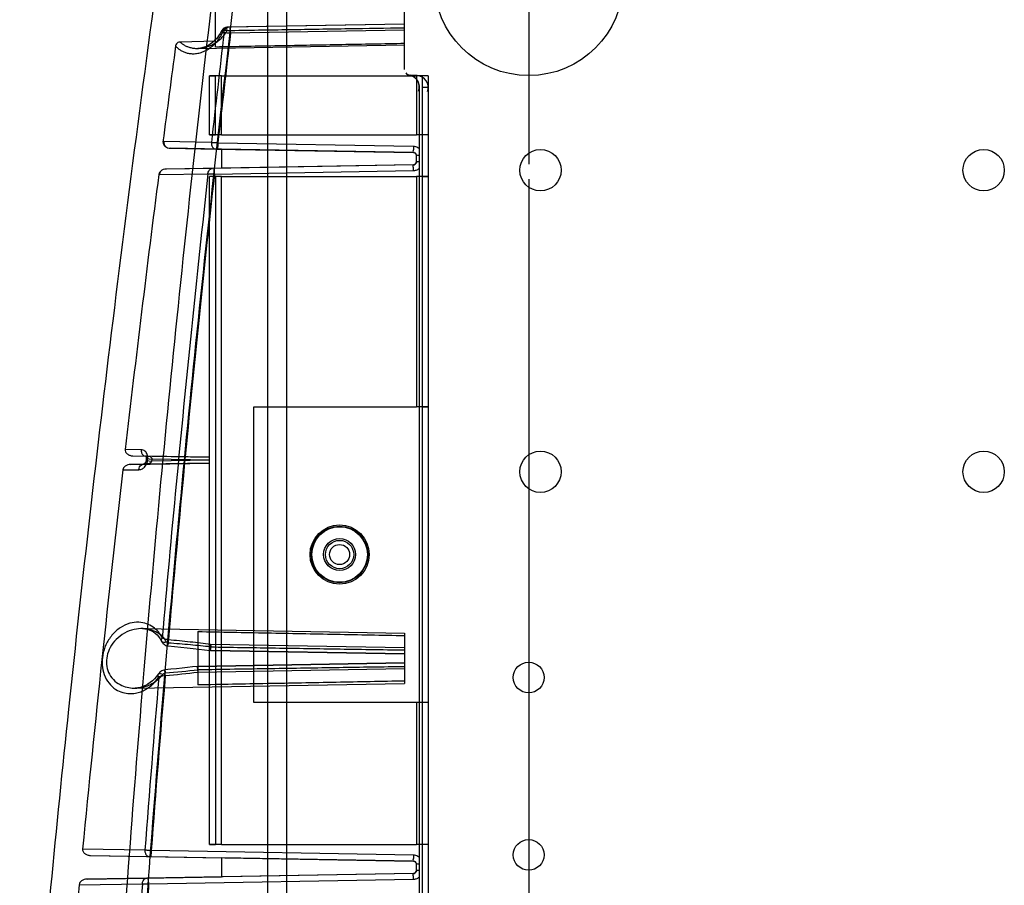
# Model space of a CAD drawing. Units: millimetres. Extents: x 0 to 420, y 0 to 297.
# Drawn here: x 98 to 132, y 172 to 202 of the extents above; entities that cross this region are included whole.
import ezdxf

# ---------------------------------------------------------------- set-up
doc = ezdxf.new("R2010")
doc.units = ezdxf.units.MM
doc.header["$LTSCALE"] = 23.1
doc.linetypes.add('CENTER', pattern=[0.6, 0.375, -0.075, 0.075, -0.075])
doc.layers.get('0').update_dxf_attribs({"linetype": 'CONTINUOUS'})
doc.layers.add('ASSI', color=7, linetype='CONTINUOUS')
doc.styles.get("Standard").update_dxf_attribs({"font": 'txt', "width": 0.85})
doc.dimstyles.new('DIMSTYLE_1', dxfattribs={"dimtxt": 3.5, "dimasz": 3.5, "dimexe": 1, "dimexo": 0.5, "dimgap": 0.875, "dimtad": 1, "dimlfac": 5, "dimdsep": 46, "dimtxsty": 'STANDARD', "dimblk": '_FILLED', "dimblk1": '_FILLED', "dimblk2": '_FILLED', "dimcen": 0.09, "dimadec": 0, "dimazin": 0, "dimtp": 0.5, "dimtm": 0.5, "dimtfac": 1, "dimtofl": 0, "dimtmove": 0, "dimatfit": 3, "dimldrblk": '_FILLED', "dimfxl": 1, "dimtolj": 1, "dimarcsym": 0})
doc.dimstyles.new('DIMSTYLE_2', dxfattribs={"dimtxt": 3.5, "dimasz": 3.5, "dimexe": 1, "dimexo": 0.5, "dimgap": 0.875, "dimtad": 1, "dimlfac": 5, "dimdsep": 46, "dimtxsty": 'STANDARD', "dimblk": '_FILLED', "dimblk1": '_FILLED', "dimblk2": '_FILLED', "dimcen": 0.09, "dimadec": 0, "dimazin": 0, "dimtp": 0.1, "dimtm": 0.1, "dimtfac": 1, "dimtofl": 0, "dimtmove": 0, "dimatfit": 3, "dimldrblk": '_FILLED', "dimfxl": 1, "dimtolj": 1, "dimarcsym": 0})

# ---------------------------------------------------------------- blocks, each defined once
blk = doc.blocks.new('_FILLED')
at = {"color": 0, "linetype": 'BYBLOCK'}
blk.add_solid([(0, 0), (-1, 0.1429), (-1, -0.1429)], dxfattribs=at)
blk = doc.blocks.new('*D0')
at = {"color": 2, "linetype": 'CONTINUOUS'}
for p, q in [((114.902, 203.035), (92.174, 203.035)), ((93.174, 203.035), (93.174, 171.435)), ((93.174, 139.835), (93.174, 171.435)), ((112.102, 139.835), (92.174, 139.835))]:
    blk.add_line(p, q, dxfattribs=at)
at = {"color": 2, "linetype": 'CONTINUOUS', "xscale": 3.5, "yscale": 3.5, "zscale": 3.5}
for p, rotation in [((93.174, 203.035), 90), ((93.174, 139.835), 270)]:
    blk.add_blockref('_FILLED', p, dxfattribs=dict(at, rotation=rotation))
blk = doc.blocks.new('*D1')
at = {"color": 2, "linetype": 'CONTINUOUS'}
for p, q in [((115.902, 213.435), (82.225, 213.435)), ((83.225, 213.435), (83.225, 176.635)), ((83.225, 139.835), (83.225, 176.635)), ((115.902, 139.835), (82.225, 139.835))]:
    blk.add_line(p, q, dxfattribs=at)
at = {"color": 2, "linetype": 'CONTINUOUS', "xscale": 3.5, "yscale": 3.5, "zscale": 3.5}
for p, rotation in [((83.225, 213.435), 90), ((83.225, 139.835), 270)]:
    blk.add_blockref('_FILLED', p, dxfattribs=dict(at, rotation=rotation))
blk = doc.blocks.new('*D2')
at = {"color": 2, "linetype": 'CONTINUOUS'}
for p, q in [((115.402, 196.335), (115.402, 150.301)), ((116.402, 144.135), (116.402, 152.301)), ((115.402, 151.301), (110.402, 151.301)), ((110.402, 151.301), (115.902, 151.301)), ((127.337, 151.301), (115.902, 151.301)), ((116.402, 151.301), (127.337, 151.301))]:
    blk.add_line(p, q, dxfattribs=at)
at = {"color": 2, "linetype": 'CONTINUOUS', "xscale": 3.5, "yscale": 3.5, "zscale": 3.5}
blk.add_blockref('_FILLED', (115.402, 151.301), dxfattribs=at)
at = {"color": 2, "linetype": 'CONTINUOUS', "xscale": 3.5, "yscale": 3.5, "zscale": 3.5, "rotation": 180}
blk.add_blockref('_FILLED', (116.402, 151.301), dxfattribs=at)

msp = doc.modelspace()

# ---------------------------------------------------------------- linework, layer by layer
at = {"color": 9, "linetype": 'CONTINUOUS'}
for p, q in [((107.2015, 219.6749), (107.2015, 134.0745)), ((105.1891, 201.4698), (105.1893, 201.4698)), ((105.2398, 201.4706), (105.2399, 201.4706)), ((105.3098, 201.2759), (111.2015, 201.3785)), ((105.0402, 201.2898), (105.0907, 201.2906)), ((105.0015, 197.8259), (105.0015, 199.8261)), ((111.6015, 199.8261), (111.6015, 197.8259)), ((112.0015, 199.4322), (111.8015, 199.4322)), ((104.6638, 197.5692), (103.0564, 197.5998)), ((104.8122, 197.3501), (104.8119, 197.3501)), ((111.4998, 197.437), (104.8818, 197.5527)), ((103.1381, 196.6718), (103.1384, 196.6718)), ((104.6952, 196.697), (104.6952, 196.697)), ((102.9102, 196.49), (104.5467, 196.5159)), ((104.7647, 196.5023), (111.4998, 196.6196)), ((105.0015, 173.8259), (105.0015, 196.4261)), ((111.6015, 196.4261), (111.6015, 188.6259)), ((102.2847, 187.1811), (101.7445, 187.1914)), ((101.9251, 186.6798), (101.9253, 186.6798)), ((102.355, 186.6868), (102.3712, 186.6871)), ((102.4314, 186.9639), (102.4312, 186.9639)), ((102.4515, 186.8139), (102.6467, 186.7918)), ((102.4591, 186.8821), (102.6544, 186.8599)), ((102.5, 186.8086), (102.5076, 186.8767)), ((102.6467, 186.7918), (102.6544, 186.8599)), ((104.6015, 186.8259), (102.6467, 186.7918)), ((104.6015, 186.8259), (102.6544, 186.8599)), ((101.6641, 186.4952), (102.2081, 186.5039)), ((111.2015, 180.4778), (104.6356, 180.5927)), ((104.2115, 179.6562), (111.2015, 179.778)), ((111.6015, 178.6262), (111.6015, 173.8259)), ((102.4117, 173.6331), (100.3025, 173.6732)), ((102.5561, 173.4195), (102.5559, 173.4196)), ((111.4998, 173.467), (102.6235, 173.6222)), ((100.4517, 172.6554), (100.452, 172.6554)), ((102.5385, 172.4935), (111.4998, 172.6496)), ((100.1862, 172.4676), (102.3265, 172.5017))]:
    msp.add_line(p, q, dxfattribs=at)
at = {"color": 7, "linetype": 'CONTINUOUS'}
for p, q in [((106.577, 134.0745), (106.577, 219.6359)), ((111.2015, 200.0445), (111.2015, 206.2014)), ((104.8015, 200.8002), (104.8015, 202.652)), ((111.2015, 201.5748), (105.189, 201.4698)), ((105.2398, 201.4706), (105.1893, 201.4698)), ((111.2015, 201.5744), (105.2399, 201.4706)), ((104.8015, 200.9979), (103.5995, 200.9704)), ((104.2019, 200.7537), (111.2015, 200.8759)), ((104.6015, 197.8264), (104.6015, 199.8265)), ((104.6015, 199.8265), (104.8015, 199.8265)), ((105.0015, 199.8264), (104.6015, 199.8259)), ((104.8015, 197.8264), (104.8015, 199.8265)), ((105.0015, 199.8261), (111.6015, 199.8261)), ((105.0015, 199.8259), (111.6015, 199.8259)), ((111.3946, 199.8449), (111.6155, 199.8372)), ((111.6155, 199.8369), (111.3946, 199.8446)), ((112.0015, 199.8261), (111.6015, 199.8257)), ((111.8015, 199.8257), (111.8015, 147.2231)), ((112.0015, 199.8242), (111.8015, 199.8242)), ((112.0015, 199.8257), (112.0015, 147.2231)), ((111.7015, 147.3803), (111.7015, 199.4483)), ((104.6015, 197.8265), (104.8015, 197.8265)), ((105.0015, 197.8264), (104.6015, 197.8259)), ((105.0015, 197.8261), (111.6015, 197.8261)), ((105.0015, 197.8259), (111.6015, 197.8259)), ((112.0015, 197.8261), (111.6015, 197.8257)), ((112.0015, 197.8255), (111.8015, 197.8255)), ((103.2808, 197.3788), (104.8119, 197.3501)), ((105.0015, 197.3487), (103.281, 197.3787)), ((104.8119, 197.3501), (111.5033, 197.233)), ((105.0015, 197.3487), (105.0015, 196.704)), ((111.5033, 197.2348), (105.0015, 197.3483)), ((111.6015, 196.9156), (111.6015, 197.1349)), ((105.0015, 196.7043), (103.1381, 196.6718)), ((104.6952, 196.697), (103.1384, 196.6718)), ((111.5033, 196.8156), (104.6952, 196.697)), ((111.5033, 196.8174), (105.0015, 196.704)), ((104.6015, 173.8264), (104.6015, 196.4265)), ((104.8015, 196.4265), (104.6015, 196.4265)), ((105.0015, 196.4264), (104.6015, 196.4259)), ((104.8015, 196.4265), (104.8015, 173.8264)), ((105.0015, 196.4261), (111.6015, 196.4261)), ((105.0015, 196.4259), (111.6015, 196.4259)), ((112.0015, 196.4261), (111.6015, 196.4257)), ((111.8015, 196.4255), (112.0015, 196.4255)), ((106.1015, 178.6259), (106.1015, 188.6261)), ((106.1015, 188.6261), (111.6015, 188.6261)), ((106.1015, 188.6259), (111.6015, 188.6259)), ((112.0015, 188.6261), (111.6015, 188.6257)), ((111.8015, 188.6253), (112.0015, 188.6253)), ((101.9251, 186.6798), (104.6015, 186.7265)), ((102.355, 186.6868), (101.9253, 186.6798)), ((102.0049, 186.9718), (102.4312, 186.9639)), ((102.0051, 186.9718), (104.6015, 186.9265)), ((104.6015, 186.726), (102.3712, 186.6871)), ((104.6015, 186.926), (102.4314, 186.9639)), ((102.4591, 186.8821), (102.4515, 186.8139)), ((102.3296, 181.1302), (111.2015, 180.9753)), ((104.2015, 181.0288), (104.2015, 179.2226)), ((111.2015, 180.9753), (111.2015, 179.2753)), ((111.2015, 180.2739), (104.6391, 180.3887)), ((104.6391, 180.3887), (111.2015, 180.2743)), ((104.2149, 179.8522), (111.2015, 179.9739)), ((111.2015, 179.9743), (104.215, 179.8522)), ((102.0802, 179.1161), (111.2015, 179.2753)), ((111.6015, 178.6262), (106.1015, 178.6262)), ((111.6015, 178.6259), (106.1015, 178.6259)), ((112.0015, 178.6262), (111.6015, 178.6257)), ((112.0015, 178.6253), (111.8015, 178.6253)), ((104.6015, 173.8265), (104.8015, 173.8265)), ((105.0015, 173.8264), (104.6015, 173.8259)), ((105.0015, 173.8262), (111.6015, 173.8262)), ((105.0015, 173.8259), (111.6015, 173.8259)), ((112.0015, 173.8262), (111.6015, 173.8257)), ((112.0015, 173.8255), (111.8015, 173.8255)), ((100.5673, 173.4566), (102.5559, 173.4196)), ((100.5675, 173.4566), (105.0015, 173.3792)), ((102.5559, 173.4196), (111.5033, 173.263)), ((105.0015, 173.3792), (105.0015, 172.7345)), ((111.5033, 173.2654), (105.0015, 173.3789)), ((111.6015, 172.9456), (111.6015, 173.1654)), ((100.4517, 172.6554), (105.0015, 172.7349)), ((102.4713, 172.6883), (100.452, 172.6554)), ((111.5033, 172.8456), (102.4713, 172.6883)), ((111.5033, 172.848), (105.0015, 172.7345))]:
    msp.add_line(p, q, dxfattribs=at)
for points in [[(105.0126, 201.3572), (104.9625, 201.2637), (104.9049, 201.1751), (104.8409, 201.0927), (104.7714, 201.018), (104.6977, 200.9519), (104.6205, 200.8946), (104.5404, 200.8465), (104.4578, 200.8079), (104.3741, 200.7794), (104.2888, 200.7611), (104.2015, 200.7537)], [(111.5033, 197.233), (111.5224, 197.2308), (111.541, 197.2249), (111.558, 197.2156), (111.5729, 197.2031), (111.5851, 197.188), (111.5941, 197.1708), (111.5997, 197.1523), (111.6015, 197.133)], [(111.6015, 196.9156), (111.5997, 196.8963), (111.5941, 196.8778), (111.5851, 196.8606), (111.5729, 196.8455), (111.558, 196.833), (111.541, 196.8237), (111.5225, 196.8178), (111.5033, 196.8156)], [(102.4515, 186.8139), (102.4495, 186.801), (102.4464, 186.7881), (102.4425, 186.7757), (102.4379, 186.7641), (102.4327, 186.7532), (102.4269, 186.743), (102.4209, 186.7339), (102.4145, 186.7255), (102.4077, 186.7177), (102.4007, 186.7107), (102.3938, 186.7046), (102.387, 186.6996), (102.3805, 186.6955), (102.3745, 186.6923), (102.3691, 186.6899), (102.3644, 186.6884), (102.3605, 186.6874), (102.3574, 186.6869), (102.355, 186.6868)], [(102.4311, 186.9639), (102.4326, 186.9638), (102.4337, 186.9637), (102.4345, 186.9635), (102.4353, 186.9632), (102.4361, 186.9629), (102.4369, 186.9625), (102.4379, 186.9619), (102.4391, 186.9611), (102.4404, 186.96), (102.4422, 186.9583), (102.4442, 186.9559), (102.4464, 186.9528), (102.449, 186.9486), (102.4517, 186.9431), (102.4543, 186.9364), (102.4567, 186.9282), (102.4587, 186.9187), (102.4598, 186.9081), (102.4601, 186.8959), (102.4592, 186.8821)], [(102.33, 181.1302), (102.4101, 181.1244), (102.4871, 181.11), (102.5611, 181.0874), (102.6315, 181.0569), (102.6984, 181.0186), (102.7617, 180.9723), (102.8207, 180.9184), (102.8749, 180.8568), (102.9239, 180.7876), (102.9669, 180.7112)], [(102.9668, 180.7114), (102.9846, 180.6798), (103.0057, 180.6504), (103.0303, 180.6233), (103.0581, 180.5992), (103.0887, 180.5792), (103.1222, 180.5632), (103.1582, 180.5518), (103.1939, 180.546)], [(103.1939, 180.5459), (103.4148, 180.5248), (103.63, 180.5034), (103.8394, 180.4816), (104.043, 180.4595), (104.2407, 180.4369), (104.4324, 180.4138), (104.6182, 180.3901)], [(104.6392, 180.3887), (104.6368, 180.3888), (104.6345, 180.3889), (104.6322, 180.389), (104.6299, 180.3891), (104.6275, 180.3893), (104.6252, 180.3895), (104.6229, 180.3897), (104.6206, 180.3899), (104.6183, 180.3902)], [(103.09, 179.7345), (103.0526, 179.7284), (103.0144, 179.7173), (102.9799, 179.7015), (102.9479, 179.6803), (102.9177, 179.6537), (102.8898, 179.6236), (102.8649, 179.59)], [(104.1948, 179.8508), (104.0247, 179.8313), (103.849, 179.812), (103.6677, 179.7928), (103.4807, 179.7737), (103.2881, 179.7547), (103.0898, 179.7359)], [(104.1948, 179.8509), (104.197, 179.8511), (104.1993, 179.8513), (104.2015, 179.8515), (104.2037, 179.8517), (104.2059, 179.8519), (104.2082, 179.852), (104.2104, 179.8521), (104.2126, 179.8522), (104.2149, 179.8522)], [(102.8652, 179.5904), (102.8054, 179.5076), (102.7397, 179.4313), (102.6689, 179.3622), (102.5935, 179.3008), (102.5142, 179.2475), (102.4316, 179.2026), (102.3464, 179.1667), (102.2591, 179.14), (102.1701, 179.123), (102.0801, 179.1161)], [(111.5033, 173.263), (111.5224, 173.2608), (111.541, 173.2549), (111.558, 173.2456), (111.5729, 173.2331), (111.5851, 173.218), (111.5941, 173.2008), (111.5997, 173.1823), (111.6015, 173.163)], [(111.6015, 172.9456), (111.5997, 172.9263), (111.5941, 172.9078), (111.5851, 172.8906), (111.5729, 172.8755), (111.558, 172.863), (111.541, 172.8537), (111.5225, 172.8478), (111.5033, 172.8456)]]:
    msp.add_lwpolyline(points, dxfattribs=at)
at = {"color": 9, "linetype": 'CONTINUOUS'}
for points in [[(103.0564, 197.5998), (103.0507, 197.5999), (103.0451, 197.5998), (103.0395, 197.5995), (103.0341, 197.5992), (103.0286, 197.5987), (103.0233, 197.598)], [(102.8805, 196.4915), (102.8853, 196.491), (102.8902, 196.4906), (102.8951, 196.4903), (102.9001, 196.4901), (102.9051, 196.49), (102.9102, 196.49)]]:
    msp.add_lwpolyline(points, dxfattribs=at)
at = {"color": 7, "linetype": 'CONTINUOUS'}
for centre, radius in [((115.4015, 203.0345), 3.2), ((115.8015, 196.6345), 0.7), ((130.8015, 196.6345), 0.7), ((115.8015, 186.4345), 0.7), ((130.8015, 186.4345), 0.7), ((109.0015, 183.6345), 1), ((109.0015, 183.6345), 0.54), ((109.0015, 183.6345), 0.48), ((109.0015, 183.6345), 0.34), ((115.4015, 179.4745), 0.52), ((115.4015, 173.4745), 0.52)]:
    msp.add_circle(centre, radius, dxfattribs=at)
for centre, radius, start, end in [((105.1925, 201.2698), 0.2, 90.99661, 154.08542), ((876.7817, 97.1731), 780.2482, 172.3650769, 172.6050087), ((111.4015, 200.0445), 0.2, 216.1766, 268.84476), ((111.4015, 200.0452), 0.2, 216.3165, 264.51658), ((111.3015, 199.4481), 0.4, 75.06101, 79.0047), ((111.3015, 199.4479), 0.4, 339.87892, 79.01412), ((111.3015, 199.4483), 0.4, 339.82335, 75.04899), ((111.6015, 199.4371), 0.4, 339.91941, 86.84838), ((111.6015, 199.4374), 0.4, 339.88018, 86.84453), ((111.5015, 197.1349), 0.1, 0, 89), ((111.5015, 196.9174), 0.1, 271, 360), ((863.6917, 98.8422), 767.0522, 172.6861313, 173.3859845), ((832.6785, 102.381), 735.8378, 173.4361216, 174.4401294), ((111.5015, 173.1654), 0.1, 0, 89), ((111.5015, 172.948), 0.1, 271, 360), ((789.1912, 106.6232), 692.144, 174.5411334, 175.0524655)]:
    msp.add_arc(centre, radius, start, end, dxfattribs=at)
at = {"color": 9, "linetype": 'CONTINUOUS'}
for centre, radius, start, end in [((795.2019, 120.24), 694.8544, 173.301546, 173.6104168), ((796.2622, 119.9555), 695.7213, 173.2875609, 173.5961976), ((111.5015, 197.133), 0.1, 66.8312, 89.70031), ((111.5015, 196.9156), 0.1, 270.40473, 304.21266), ((98.6221, 227.9666), 48.6326, 275.2848, 276.59965), ((98.3728, 239.9046), 60.4546, 274.489433, 275.545517), ((743.887, 125.0165), 643.315, 175.1421302, 175.6659098), ((757.8427, 123.6879), 657.1192, 175.1241815, 175.6419101), ((111.5015, 173.163), 0.1, 67.23523, 89.70441), ((111.5015, 172.9456), 0.1, 270.40562, 304.31052)]:
    msp.add_arc(centre, radius, start, end, dxfattribs=at)
at = {"color": 7, "linetype": 'CONTINUOUS'}
for points, knots in [([(98.676, 166.343), (99.0284, 170.3676), (99.8405, 178.7748), (101.3378, 191.9109), (102.5398, 201.0131), (103.2073, 205.741)], [0, 0, 0, 0, 0.3055836, 0.6388376, 1, 1, 1, 1]), ([(103.5995, 200.9704), (103.5752, 200.9699), (103.5265, 200.9603), (103.4696, 200.9098), (103.4539, 200.862), (103.4506, 200.8373)], [0, 0, 0, 0, 0.3341315, 0.6575027, 1, 1, 1, 1]), ([(111.2015, 200.9169), (110.4934, 200.9039), (109.0741, 200.8779), (106.9408, 200.8391), (105.5156, 200.8132), (104.8015, 200.8002)], [0, 0, 0, 0, 0.3319371, 0.6652812, 1, 1, 1, 1]), ([(103.0233, 197.598), (103.0194, 197.5685), (103.0307, 197.504), (103.0743, 197.4578), (103.0991, 197.4387)], [0, 0, 0, 0, 0.4882206, 1, 1, 1, 1]), ([(103.0991, 197.4387), (103.1235, 197.4199), (103.1823, 197.39), (103.2472, 197.3793), (103.281, 197.3787)], [0, 0, 0, 0, 0.4761536, 1, 1, 1, 1]), ([(103.1381, 196.6718), (103.1027, 196.6712), (103.0351, 196.6598), (102.9743, 196.6273), (102.9496, 196.607)], [0, 0, 0, 0, 0.5256905, 1, 1, 1, 1]), ([(102.9496, 196.607), (102.9316, 196.5921), (102.8997, 196.5581), (102.8833, 196.5137), (102.8804, 196.4915)], [0, 0, 0, 0, 0.5107512, 1, 1, 1, 1]), ([(101.7445, 187.1914), (101.7413, 187.1642), (101.7513, 187.1046), (101.8102, 187.0326), (101.899, 186.9845), (101.9687, 186.9725), (102.0051, 186.9718)], [0, 0, 0, 0, 0.216026, 0.4519523, 0.711713, 1, 1, 1, 1]), ([(101.9251, 186.6798), (101.8922, 186.6792), (101.8293, 186.6694), (101.747, 186.6302), (101.6868, 186.5714), (101.667, 186.5203), (101.6641, 186.4952)], [0, 0, 0, 0, 0.2850926, 0.5440814, 0.7806455, 1, 1, 1, 1]), ([(104.2015, 181.0288), (104.9835, 181.0141), (106.5434, 180.9847), (108.8767, 180.9404), (110.428, 180.9106), (111.2015, 180.8957)], [0, 0, 0, 0, 0.3351482, 0.6684942, 1, 1, 1, 1]), ([(111.2015, 179.3557), (110.4281, 179.3408), (108.877, 179.3111), (106.5436, 179.2668), (104.9837, 179.2373), (104.2015, 179.2226)], [0, 0, 0, 0, 0.3314522, 0.6647984, 1, 1, 1, 1]), ([(100.3025, 173.6732), (100.2998, 173.646), (100.3113, 173.5866), (100.3717, 173.5159), (100.4612, 173.469), (100.531, 173.4573), (100.5675, 173.4566)], [0, 0, 0, 0, 0.2159399, 0.4517662, 0.7110077, 1, 1, 1, 1]), ([(100.4517, 172.6554), (100.4181, 172.6549), (100.3539, 172.6449), (100.2698, 172.6052), (100.2084, 172.5455), (100.1887, 172.4932), (100.1862, 172.4676)], [0, 0, 0, 0, 0.2863986, 0.5450232, 0.7813407, 1, 1, 1, 1])]:
    msp.add_open_spline(points, degree=3, knots=knots, dxfattribs=at)
at = {"color": 9, "linetype": 'CONTINUOUS'}
for points, knots in [([(104.9301, 204.4848), (104.4104, 200.2064), (103.4565, 191.6983), (102.2764, 179.0187), (101.6558, 170.6171), (101.3892, 166.4528)], [0, 0, 0, 0, 0.3384557, 0.6723012, 1, 1, 1, 1]), ([(105.6589, 204.4014), (105.1366, 200.1281), (104.1766, 191.6298), (102.9868, 178.9648), (102.3593, 170.5727), (102.0894, 166.4131)], [0, 0, 0, 0, 0.3384542, 0.6723038, 1, 1, 1, 1]), ([(103.5995, 200.9704), (103.6222, 200.9495), (103.6718, 200.909), (103.7564, 200.8558), (103.8542, 200.8105), (103.966, 200.7757), (104.093, 200.7546), (104.2354, 200.7512), (104.3906, 200.7702), (104.5501, 200.8145), (104.7016, 200.8813), (104.836, 200.9637), (104.9504, 201.0546), (105.0461, 201.1501), (105.1252, 201.2477), (105.1694, 201.3153), (105.1891, 201.3488)], [0, 0, 0, 0, 0.0498697, 0.1032812, 0.1609165, 0.2234178, 0.2918996, 0.3680948, 0.4527611, 0.5435176, 0.63442, 0.7192432, 0.7974733, 0.8698588, 0.9372954, 1, 1, 1, 1]), ([(105.0402, 201.2898), (105.0254, 201.3029), (104.9823, 201.3597), (105.1093, 201.3861), (105.1602, 201.3628), (105.1891, 201.3488)], [0, 0, 0, 0, 0.2390445, 0.6131355, 1, 1, 1, 1]), ([(105.0402, 201.2898), (105.0427, 201.3209), (105.0572, 201.3801), (105.1106, 201.4495), (105.164, 201.4693), (105.1891, 201.4698)], [0, 0, 0, 0, 0.3702594, 0.7035104, 1, 1, 1, 1]), ([(105.0907, 201.2906), (105.0929, 201.3217), (105.1078, 201.3809), (105.161, 201.4503), (105.2146, 201.4701), (105.2396, 201.4706)], [0, 0, 0, 0, 0.3702593, 0.7035113, 1, 1, 1, 1]), ([(105.1891, 201.3488), (105.1888, 201.37), (105.1985, 201.3989), (105.17, 201.4712), (105.1891, 201.4698)], [0, 0, 0, 0, 0.526574, 1, 1, 1, 1]), ([(111.2015, 201.4417), (110.5703, 201.4321), (109.2758, 201.4122), (107.2716, 201.3813), (105.8987, 201.3599), (105.1891, 201.3488)], [0, 0, 0, 0, 0.3149543, 0.645923, 1, 1, 1, 1]), ([(105.3098, 201.2759), (105.3093, 201.3086), (105.3232, 201.3584), (105.2807, 201.4703), (105.3133, 201.4718)], [0, 0, 0, 0, 0.5008118, 1, 1, 1, 1]), ([(103.4506, 200.8373), (103.473, 200.8123), (103.5221, 200.7638), (103.6065, 200.6993), (103.7042, 200.6442), (103.8162, 200.6016), (103.9436, 200.5754), (104.0866, 200.5706), (104.2426, 200.5932), (104.4027, 200.6464), (104.5543, 200.7269), (104.6886, 200.8261), (104.8027, 200.9357), (104.8982, 201.0509), (104.977, 201.1687), (105.0208, 201.2496), (105.0402, 201.2898)], [0, 0, 0, 0, 0.0514634, 0.105357, 0.1622556, 0.22279, 0.2881907, 0.3604704, 0.4409851, 0.5283461, 0.6175871, 0.7028078, 0.7832484, 0.8593187, 0.9316034, 1, 1, 1, 1]), ([(105.0907, 201.2906), (105.1203, 201.2888), (105.17, 201.2856), (105.243, 201.2806), (105.2865, 201.2775), (105.3098, 201.2759)], [0, 0, 0, 0, 0.4043736, 0.6802405, 1, 1, 1, 1]), ([(103.0564, 197.5998), (103.0539, 197.5708), (103.0585, 197.5134), (103.0826, 197.4605), (103.0991, 197.4387)], [0, 0, 0, 0, 0.5157042, 1, 1, 1, 1]), ([(104.6638, 197.5692), (104.6609, 197.5333), (104.6695, 197.4629), (104.7225, 197.3768), (104.7838, 197.3506), (104.8122, 197.3501)], [0, 0, 0, 0, 0.3710442, 0.7071763, 1, 1, 1, 1]), ([(104.8818, 197.5527), (104.8638, 197.5542), (104.8271, 197.5571), (104.7716, 197.5613), (104.7169, 197.5654), (104.6811, 197.568), (104.6638, 197.5692)], [0, 0, 0, 0, 0.247643, 0.5062192, 0.763283, 1, 1, 1, 1]), ([(104.8818, 197.5527), (104.8812, 197.5188), (104.8956, 197.4679), (104.8512, 197.3483), (104.8853, 197.3488)], [0, 0, 0, 0, 0.4983585, 1, 1, 1, 1]), ([(111.4998, 197.437), (111.4992, 197.4031), (111.5136, 197.3522), (111.4692, 197.2326), (111.5033, 197.233)], [0, 0, 0, 0, 0.4983578, 1, 1, 1, 1]), ([(111.7015, 197.3541), (111.6847, 197.3701), (111.6461, 197.3993), (111.5772, 197.4288), (111.5261, 197.4365), (111.4998, 197.437)], [0, 0, 0, 0, 0.3131436, 0.6451805, 1, 1, 1, 1]), ([(111.7015, 197.1365), (111.6838, 197.1363), (111.6593, 197.1279), (111.6015, 197.1486), (111.6015, 197.133)], [0, 0, 0, 0, 0.5317474, 1, 1, 1, 1]), ([(104.5467, 196.5159), (104.5488, 196.5472), (104.5634, 196.6066), (104.6164, 196.6765), (104.6699, 196.6966), (104.6949, 196.697)], [0, 0, 0, 0, 0.3709332, 0.7042788, 1, 1, 1, 1]), ([(104.7647, 196.5023), (104.7642, 196.535), (104.7781, 196.5849), (104.7356, 196.6967), (104.7682, 196.6983)], [0, 0, 0, 0, 0.5008118, 1, 1, 1, 1]), ([(111.4998, 196.6196), (111.4992, 196.6523), (111.5132, 196.7022), (111.4707, 196.814), (111.5033, 196.8156)], [0, 0, 0, 0, 0.5008124, 1, 1, 1, 1]), ([(111.4998, 196.6196), (111.5159, 196.6199), (111.5495, 196.6232), (111.6008, 196.6372), (111.6535, 196.6627), (111.6861, 196.6876), (111.7015, 196.7023)], [0, 0, 0, 0, 0.2165483, 0.452962, 0.7124018, 1, 1, 1, 1]), ([(111.7015, 196.9191), (111.6838, 196.9189), (111.6593, 196.9105), (111.6015, 196.9312), (111.6015, 196.9156)], [0, 0, 0, 0, 0.5317598, 1, 1, 1, 1]), ([(102.9102, 196.49), (102.9116, 196.5113), (102.9195, 196.5526), (102.938, 196.5905), (102.9496, 196.607)], [0, 0, 0, 0, 0.5141073, 1, 1, 1, 1]), ([(104.5467, 196.5159), (104.353, 194.7618), (103.9803, 191.2637), (103.4635, 186.0302), (103.1473, 182.5505), (102.9965, 180.8159)], [0, 0, 0, 0, 0.3355866, 0.668919, 1, 1, 1, 1]), ([(104.7647, 196.5023), (104.5699, 194.7422), (104.195, 191.2323), (103.6753, 185.981), (103.3573, 182.4895), (103.2056, 180.749)], [0, 0, 0, 0, 0.3355956, 0.6689232, 1, 1, 1, 1]), ([(104.5467, 196.5159), (104.5762, 196.5143), (104.6257, 196.5113), (104.6984, 196.5067), (104.7416, 196.5038), (104.7647, 196.5023)], [0, 0, 0, 0, 0.4055041, 0.6810917, 1, 1, 1, 1]), ([(102.2847, 187.1811), (102.282, 187.1454), (102.2908, 187.0758), (102.343, 186.9904), (102.4035, 186.9643), (102.4314, 186.9639)], [0, 0, 0, 0, 0.3725482, 0.7086868, 1, 1, 1, 1]), ([(102.5076, 186.8767), (102.5103, 186.9004), (102.5109, 186.9495), (102.4955, 187.0215), (102.4628, 187.0867), (102.4145, 187.1385), (102.3535, 187.1724), (102.3077, 187.1806), (102.2847, 187.1811)], [0, 0, 0, 0, 0.1684638, 0.3442378, 0.5152782, 0.677512, 0.8373589, 1, 1, 1, 1]), ([(102.2081, 186.5039), (102.2299, 186.5042), (102.272, 186.5112), (102.3289, 186.5361), (102.3792, 186.5718), (102.4273, 186.6221), (102.4637, 186.6806), (102.4889, 186.7454), (102.4975, 186.7862), (102.5, 186.8086)], [0, 0, 0, 0, 0.1434995, 0.2752532, 0.4044759, 0.5455376, 0.7286129, 0.8521355, 1, 1, 1, 1]), ([(102.2081, 186.5039), (102.2099, 186.5354), (102.2241, 186.5952), (102.2763, 186.6658), (102.3298, 186.6863), (102.3547, 186.6868)], [0, 0, 0, 0, 0.3724387, 0.7059652, 1, 1, 1, 1]), ([(102.3547, 186.6868), (102.3761, 186.6871), (102.4161, 186.6898), (102.4719, 186.6984), (102.5214, 186.7105), (102.5682, 186.727), (102.6128, 186.7498), (102.6405, 186.7751), (102.6467, 186.7918)], [0, 0, 0, 0, 0.1999101, 0.3729152, 0.5272287, 0.6752798, 0.833712, 1, 1, 1, 1]), ([(102.6544, 186.8599), (102.6594, 186.8762), (102.6335, 186.9271), (102.5668, 186.946), (102.4965, 186.9608), (102.4539, 186.9635), (102.4314, 186.9639)], [0, 0, 0, 0, 0.190778, 0.5245154, 0.7486962, 1, 1, 1, 1]), ([(102.9965, 180.8159), (102.9611, 180.8869), (102.8736, 181.0228), (102.6943, 181.1907), (102.4668, 181.3093), (102.1928, 181.3607), (101.8792, 181.3213), (101.5589, 181.1696), (101.2805, 180.9142), (101.0804, 180.593), (100.9717, 180.246), (100.9524, 179.8988), (101.0208, 179.5675), (101.1783, 179.2777), (101.4042, 179.07), (101.6492, 178.9592), (101.8785, 178.9239), (102.0841, 178.9391), (102.267, 178.9889), (102.4285, 179.0632), (102.5698, 179.1553), (102.6921, 179.26), (102.7964, 179.3734), (102.856, 179.4542), (102.883, 179.4952)], [0, 0, 0, 0, 0.0412217, 0.0830194, 0.1262398, 0.1726973, 0.2256268, 0.2877126, 0.3536602, 0.4191779, 0.4819956, 0.5405594, 0.5979177, 0.655561, 0.7089529, 0.7542913, 0.793225, 0.8282191, 0.8606192, 0.8911344, 0.9201759, 0.9479495, 0.9745492, 1, 1, 1, 1]), ([(103.1423, 180.6872), (103.1062, 180.7476), (103.0159, 180.8631), (102.8357, 181.0023), (102.6091, 181.0999), (102.3383, 181.1423), (102.0294, 181.1112), (101.7121, 180.9885), (101.4322, 180.7777), (101.229, 180.5087), (101.1178, 180.2156), (101.0978, 179.9212), (101.1684, 179.6399), (101.3299, 179.3969), (101.5558, 179.2273), (101.7976, 179.1379), (102.0244, 179.1098), (102.2287, 179.123), (102.4111, 179.1647), (102.5725, 179.2269), (102.7139, 179.3038), (102.8365, 179.3913), (102.9411, 179.4859), (103.0013, 179.5539), (103.0286, 179.5884)], [0, 0, 0, 0, 0.0393821, 0.0811641, 0.1262718, 0.1761278, 0.2330793, 0.2981803, 0.3642468, 0.4267886, 0.4845285, 0.5374091, 0.5896261, 0.6441101, 0.6975211, 0.7450876, 0.7869059, 0.824625, 0.8592296, 0.8912899, 0.9211927, 0.9491785, 0.9754099, 1, 1, 1, 1]), ([(102.9964, 180.8159), (102.9798, 180.7964), (102.951, 180.7566), (102.9756, 180.6815), (103.0579, 180.6663), (103.1117, 180.6771), (103.1423, 180.6872)], [0, 0, 0, 0, 0.2563721, 0.4437815, 0.6780086, 1, 1, 1, 1]), ([(103.2056, 180.749), (103.1878, 180.7506), (103.1513, 180.7558), (103.0969, 180.7689), (103.0444, 180.7887), (103.0116, 180.8061), (102.9965, 180.8159)], [0, 0, 0, 0, 0.242651, 0.4987338, 0.7558502, 1, 1, 1, 1]), ([(103.2056, 180.749), (103.2025, 180.7158), (103.2006, 180.6762), (103.1848, 180.5322), (103.2065, 180.6184), (103.2091, 180.6409)], [0, 0, 0, 0, 0.4131792, 0.7200657, 1, 1, 1, 1]), ([(104.6356, 180.5927), (104.4067, 180.6228), (103.9304, 180.6783), (103.4532, 180.7258), (103.2056, 180.749)], [0, 0, 0, 0, 0.4815074, 1, 1, 1, 1]), ([(104.6391, 180.5091), (104.4101, 180.5344), (103.9336, 180.5811), (103.4566, 180.6212), (103.2091, 180.6409)], [0, 0, 0, 0, 0.4813546, 1, 1, 1, 1]), ([(104.6356, 180.5927), (104.635, 180.5588), (104.6494, 180.5079), (104.605, 180.3883), (104.6391, 180.3887)], [0, 0, 0, 0, 0.4983259, 1, 1, 1, 1]), ([(104.6356, 180.5927), (104.6309, 180.558), (104.6266, 180.5147), (104.6094, 180.3614), (104.6346, 180.4768), (104.6394, 180.5091)], [0, 0, 0, 0, 0.3777913, 0.647649, 1, 1, 1, 1]), ([(104.6392, 180.3887), (104.6202, 180.3909), (104.6484, 180.4573), (104.6391, 180.4881), (104.6394, 180.5091)], [0, 0, 0, 0, 0.4754607, 1, 1, 1, 1]), ([(104.6391, 180.5091), (105.326, 180.4984), (106.7362, 180.4764), (108.9236, 180.4426), (110.4243, 180.4196), (111.2015, 180.4078)], [0, 0, 0, 0, 0.313989, 0.6446751, 1, 1, 1, 1]), ([(103.1014, 179.5407), (103.0984, 179.5735), (103.096, 179.6131), (103.0821, 179.7554), (103.1021, 179.6609), (103.1049, 179.6355)], [0, 0, 0, 0, 0.400123, 0.6895124, 1, 1, 1, 1]), ([(104.2115, 179.6562), (104.2109, 179.689), (104.2249, 179.7388), (104.1823, 179.8507), (104.2149, 179.8522)], [0, 0, 0, 0, 0.5007971, 1, 1, 1, 1]), ([(104.2115, 179.6562), (104.2072, 179.6899), (104.2034, 179.7321), (104.1868, 179.8808), (104.2101, 179.7654), (104.2148, 179.733)], [0, 0, 0, 0, 0.3744513, 0.6386279, 1, 1, 1, 1]), ([(104.2148, 179.733), (104.2146, 179.7516), (104.2234, 179.7814), (104.1938, 179.8538), (104.2149, 179.8522)], [0, 0, 0, 0, 0.4697111, 1, 1, 1, 1]), ([(111.2015, 179.8412), (110.4623, 179.8299), (108.9518, 179.8067), (106.6229, 179.7707), (105.0332, 179.7458), (104.215, 179.733)], [0, 0, 0, 0, 0.3174008, 0.6486385, 1, 1, 1, 1]), ([(102.8829, 179.4952), (102.8698, 179.5144), (102.8467, 179.5519), (102.8769, 179.6165), (102.9538, 179.6168), (103.0011, 179.601), (103.0286, 179.5884)], [0, 0, 0, 0, 0.2563023, 0.4343586, 0.6672762, 1, 1, 1, 1]), ([(102.883, 179.4952), (102.9002, 179.5037), (102.9412, 179.5199), (103.0141, 179.5398), (103.0704, 179.5408), (103.1014, 179.5407)], [0, 0, 0, 0, 0.2561913, 0.5860926, 1, 1, 1, 1]), ([(102.4114, 173.6331), (102.4094, 173.5978), (102.4186, 173.5295), (102.4697, 173.4457), (102.5288, 173.42), (102.5561, 173.4195)], [0, 0, 0, 0, 0.3746444, 0.7106913, 1, 1, 1, 1]), ([(102.6235, 173.6222), (102.6061, 173.6232), (102.5705, 173.6252), (102.5167, 173.628), (102.4635, 173.6307), (102.4285, 173.6324), (102.4117, 173.6331)], [0, 0, 0, 0, 0.2468448, 0.5045403, 0.7617281, 1, 1, 1, 1]), ([(102.6235, 173.6222), (102.6229, 173.5883), (102.6373, 173.5374), (102.5929, 173.4178), (102.627, 173.4183)], [0, 0, 0, 0, 0.4983586, 1, 1, 1, 1]), ([(111.4998, 173.467), (111.4992, 173.4331), (111.5136, 173.3822), (111.4692, 173.2626), (111.5033, 173.263)], [0, 0, 0, 0, 0.4983578, 1, 1, 1, 1]), ([(111.7015, 173.3841), (111.6847, 173.4001), (111.6461, 173.4293), (111.5772, 173.4588), (111.5261, 173.4665), (111.4998, 173.467)], [0, 0, 0, 0, 0.3131436, 0.6451805, 1, 1, 1, 1]), ([(111.7015, 173.1665), (111.6838, 173.1663), (111.6593, 173.1579), (111.6015, 173.1786), (111.6015, 173.163)], [0, 0, 0, 0, 0.5317474, 1, 1, 1, 1]), ([(102.3265, 172.5017), (102.3279, 172.5336), (102.3412, 172.5943), (102.3925, 172.6666), (102.4461, 172.6878), (102.471, 172.6883)], [0, 0, 0, 0, 0.3746758, 0.7085787, 1, 1, 1, 1]), ([(102.5385, 172.4935), (102.5379, 172.5262), (102.5519, 172.5761), (102.5094, 172.6879), (102.542, 172.6895)], [0, 0, 0, 0, 0.5008118, 1, 1, 1, 1]), ([(111.4998, 172.6496), (111.4992, 172.6823), (111.5132, 172.7322), (111.4707, 172.844), (111.5033, 172.8456)], [0, 0, 0, 0, 0.5008124, 1, 1, 1, 1]), ([(111.4998, 172.6496), (111.5159, 172.6499), (111.5495, 172.6532), (111.6008, 172.6672), (111.6535, 172.6927), (111.6861, 172.7176), (111.7015, 172.7323)], [0, 0, 0, 0, 0.2165483, 0.452962, 0.7124018, 1, 1, 1, 1]), ([(111.7015, 172.9491), (111.6838, 172.9489), (111.6593, 172.9405), (111.6015, 172.9612), (111.6015, 172.9456)], [0, 0, 0, 0, 0.5317598, 1, 1, 1, 1]), ([(102.3265, 172.5017), (102.2762, 171.823), (102.1778, 170.4677), (102.0369, 168.4375), (101.9474, 167.0859), (101.9038, 166.4111)], [0, 0, 0, 0, 0.3343803, 0.6677138, 1, 1, 1, 1]), ([(102.5385, 172.4935), (102.4879, 171.8145), (102.3891, 170.4584), (102.2476, 168.4269), (102.1577, 167.0744), (102.1139, 166.3992)], [0, 0, 0, 0, 0.3343735, 0.6677063, 1, 1, 1, 1]), ([(102.3265, 172.5017), (102.3556, 172.5008), (102.404, 172.499), (102.4747, 172.4962), (102.5163, 172.4945), (102.5385, 172.4935)], [0, 0, 0, 0, 0.4114547, 0.6855596, 1, 1, 1, 1])]:
    msp.add_open_spline(points, degree=3, knots=knots, dxfattribs=at)
for points in [[(103.2091, 180.6409), (103.1896, 180.6424), (103.1669, 180.6509), (103.1569, 180.6678)], [(103.0286, 179.5884), (103.0407, 179.6037), (103.0539, 179.6247), (103.0734, 179.6263)]]:
    msp.add_open_spline(points, degree=3, dxfattribs=at)
at = {"layer": 'ASSI', "color": 7, "linetype": 'CENTER'}
msp.add_line((115.4015, 203.0345), (115.4015, 196.8345), dxfattribs=at)
at = {"layer": 'ASSI', "color": 7, "linetype": 'CONTINUOUS'}
for centre, radius in [((115.4015, 203.0345), 3.2), ((115.8015, 196.6345), 0.7), ((130.8015, 196.6345), 0.7), ((115.8015, 186.4345), 0.7), ((130.8015, 186.4345), 0.7), ((109.0015, 183.6345), 0.54), ((109.0015, 183.6345), 0.48), ((109.0015, 183.6345), 0.34), ((115.4015, 179.4745), 0.52), ((115.4015, 173.4745), 0.52)]:
    msp.add_circle(centre, radius, dxfattribs=at)
at = {"layer": 'ASSI', "color": 9, "linetype": 'CONTINUOUS'}
for radius in [1, 0.9543, 0.94]:
    msp.add_circle((109.0015, 183.6345), radius, dxfattribs=at)

# ---------------------------------------------------------------- dimensions: what is measured, and where the dimension line sits
at = {"color": 2, "linetype": 'CONTINUOUS'}
for base, p1, p2, angle, dimstyle, picture, middle in [((83.2253, 213.4345), (116.4015, 139.8345), (116.4015, 213.4345), 90, 'DIMSTYLE_1', '*D1', (83.2253, 172.6345)), ((93.1735, 139.8345), (115.4015, 203.0345), (112.6015, 139.8345), 270, 'DIMSTYLE_1', '*D0', (93.1735, 167.8095)), ((115.4015, 151.3006), (116.4015, 143.6345), (115.4015, 196.8345), 180, 'DIMSTYLE_2', '*D2', (124.8372, 151.3006))]:
    dim = msp.add_linear_dim(base=base, p1=p1, p2=p2, angle=angle, dimstyle=dimstyle, dxfattribs=at)
    dim.commit()
    dim.dimension.update_dxf_attribs({"geometry": picture, "text_midpoint": middle, "dimtype": 160})

doc.saveas('drawing.dxf')
